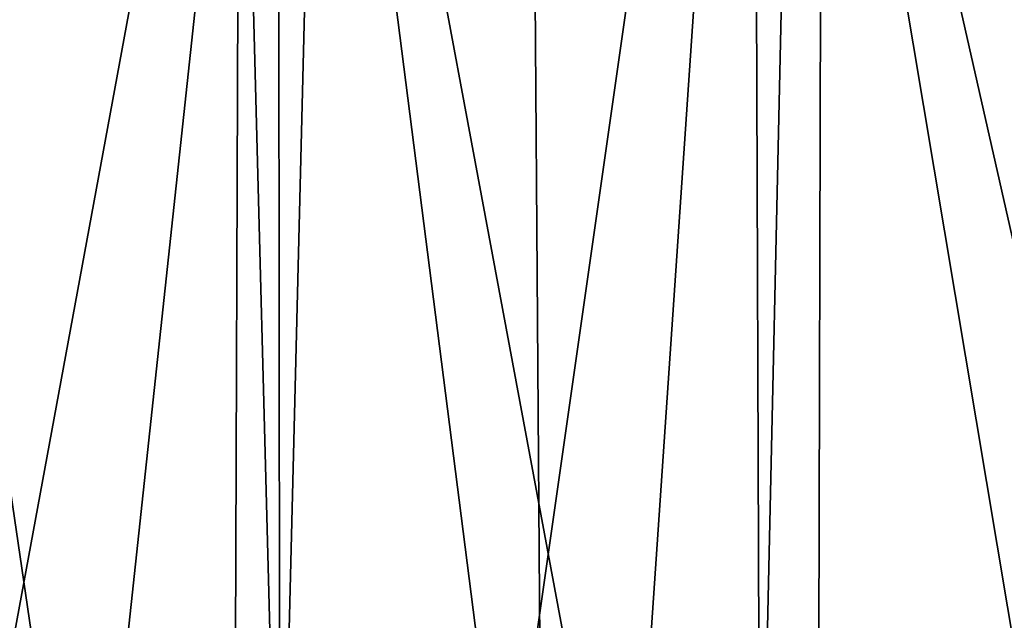
# Model space of a CAD drawing. Extents: x -335 to 35, y 0 to 216.
# Drawn here: x -300 to -299, y 37 to 38 of the extents above; entities that cross this region are included whole.
import ezdxf

# ---------------------------------------------------------------- set-up
doc = ezdxf.new("R2010")
doc.units = 0
doc.header["$MEASUREMENT"] = 0

msp = doc.modelspace()

# ---------------------------------------------------------------- linework, layer by layer
for points in [[(-298.235016, 4.2, -12.728209), (-298.785431, 68.500092, -12.792473), (-298.166351, 68.564415, -12.718501)], [(-298.938843, 4.2, -12.80611), (-299.406342, 68.461952, -12.836279), (-298.785431, 68.500092, -12.792473)], [(-298.235016, 4.2, -12.728209), (-298.938843, 4.2, -12.80611), (-298.785431, 68.500092, -12.792473)], [(-299.645935, 4.2, -12.845121), (-300.028168, 68.450027, -12.849969), (-299.406342, 68.461952, -12.836279)], [(-298.938843, 4.2, -12.80611), (-299.645935, 4.2, -12.845121), (-299.406342, 68.461952, -12.836279)], [(-299.645935, 4.2, -12.845121), (-300.354065, 4.2, -12.845121), (-300.028168, 68.450027, -12.849969)], [(-300.020538, 36.600021, 11.995803), (-299.47348, 36.614449, 11.98426), (-299.979462, 55.799976, 11.995803)], [(-299.47348, 36.614449, 11.98426), (-299.486572, 55.786263, 11.984828), (-299.979462, 55.799976, 11.995803)], [(-299.47348, 36.614449, 11.98426), (-298.994049, 55.74715, 11.953567), (-299.486572, 55.786263, 11.984828)], [(-299.47348, 36.614449, 11.98426), (-298.927704, 36.660072, 11.9478), (-298.994049, 55.74715, 11.953567)], [(-298.927704, 36.660072, 11.9478), (-298.502411, 55.682468, 11.901973), (-298.994049, 55.74715, 11.953567)], [(-298.927704, 36.660072, 11.9478), (-298.384125, 36.736973, 11.886489), (-298.502411, 55.682468, 11.901973)], [(-298.610199, 36.852757, 30.35), (-298.405762, 38.871399, 30.35), (-298.932648, 38.77634, 30.35)], [(-298.467834, 36.723053, 18.35), (-298.932648, 38.77634, 18.35), (-298.405762, 38.871399, 18.35)], [(-299.217377, 36.782463, 30.35), (-298.932648, 38.77634, 30.35), (-299.464966, 38.719109, 30.35)], [(-299.078186, 36.64436, 18.35), (-299.464966, 38.719109, 18.35), (-298.932648, 38.77634, 18.35)], [(-298.610199, 36.852757, 30.35), (-298.932648, 38.77634, 30.35), (-299.217377, 36.782463, 30.35)], [(-298.467834, 36.723053, 18.35), (-299.078186, 36.64436, 18.35), (-298.932648, 38.77634, 18.35)], [(-299.82782, 36.751568, 30.35), (-299.464966, 38.719109, 30.35), (-300, 38.700001, 30.35)], [(-299.692291, 36.604931, 18.35), (-300, 38.700001, 18.35), (-299.464966, 38.719109, 18.35)], [(-299.217377, 36.782463, 30.35), (-299.464966, 38.719109, 30.35), (-299.82782, 36.751568, 30.35)], [(-299.078186, 36.64436, 18.35), (-299.692291, 36.604931, 18.35), (-299.464966, 38.719109, 18.35)], [(-299.692291, 36.604931, 18.35), (-300.307709, 36.604931, 18.35), (-300, 38.700001, 18.35)]]:
    msp.add_3dface(points)

doc.saveas('drawing.dxf')
